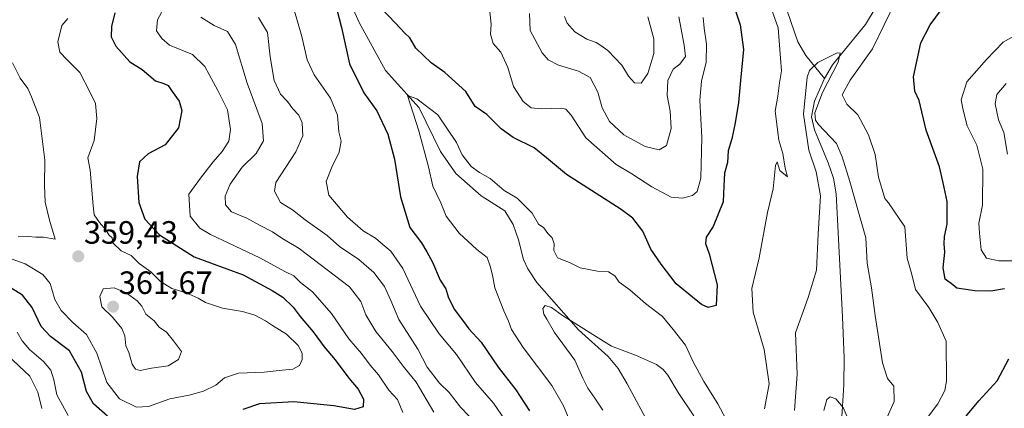
# Model space of a CAD drawing. Units: metres. Extents: x 611779 to 615260, y 4671490 to 4673859.
# Drawn here: x 612310 to 612616, y 4673245 to 4673366 of the extents above; entities that cross this region are included whole.
import ezdxf
from ezdxf.enums import TextEntityAlignment as Align

# ---------------------------------------------------------------- set-up
doc = ezdxf.new("R2010")
doc.units = ezdxf.units.M
doc.header["$MEASUREMENT"] = 0
for name, color, linetype, lineweight in [('Carátula', 7, 'Continuous', 5), ('Corriente natural lineal', 142, 'Continuous', 13), ('Curva de nivel maestra', 36, 'Continuous', 30), ('Curva de nivel normal', 36, 'Continuous', 0), ('Punto de cota en terreno', 7, 'Continuous', 0), ('Rótulo de punto de cota en terreno', 19, 'Continuous', 0)]:
    doc.layers.add(name, color=color, linetype=linetype, lineweight=lineweight)
doc.styles.add('Arial', font='txt', dxfattribs={"height": 0.2})

# ---------------------------------------------------------------- blocks, each defined once
blk = doc.blocks.new('*U172')
at = {"layer": 'Curva de nivel normal', "color": 36, "linetype": 'Continuous', "lineweight": 0}
for points in [[(612623.34, 4673291.27, 330), (612614.1, 4673291.25, 330), (612610.27, 4673292.04, 330), (612608.53, 4673294.67, 330), (612608.04, 4673299.79, 330), (612607.89, 4673302.94, 330), (612608.94, 4673308.49, 330), (612609.06, 4673319.72, 330), (612607.18, 4673327.17, 330), (612604.21, 4673333.17, 330), (612603.01, 4673338.02, 330), (612602.38, 4673341.24, 330), (612604.1, 4673346.86, 330), (612610.23, 4673353.79, 330), (612615.41, 4673359.1, 330), (612621.04, 4673362.37, 330)], [(612522.24, 4673366.83, 330), (612522.53, 4673363.47, 330), (612523.31, 4673358.55, 330), (612523.18, 4673352.96, 330), (612521.67, 4673347, 330), (612521.17, 4673341.11, 330), (612521.87, 4673329.53, 330), (612521.46, 4673316.96, 330), (612520.41, 4673312.75, 330), (612518.92, 4673311.51, 330), (612515.77, 4673310.7, 330), (612512.26, 4673311, 330), (612506.27, 4673314.24, 330), (612500.1, 4673318.23, 330), (612495.2, 4673321.17, 330), (612485.77, 4673329.39, 330), (612481.22, 4673336.43, 330), (612479.6, 4673338.36, 330), (612478.27, 4673338.65, 330), (612472.01, 4673338.4, 330), (612468.85, 4673338.76, 330), (612466.36, 4673340.76, 330), (612463.35, 4673345.39, 330), (612461.6, 4673351.24, 330), (612459.38, 4673356.03, 330), (612456.99, 4673358.72, 330), (612456.17, 4673361.58, 330), (612456.36, 4673364.72, 330), (612456.03, 4673368.6, 330)], [(612395.1, 4673369.48, 330), (612397.64, 4673360.93, 330), (612399.23, 4673353.66, 330), (612401.39, 4673349.01, 330), (612406.48, 4673341.79, 330), (612408.66, 4673336.42, 330), (612409.05, 4673331.26, 330), (612409.82, 4673328.35, 330), (612409.24, 4673325, 330), (612406.88, 4673320.34, 330), (612405.19, 4673315.88, 330), (612406.01, 4673311.64, 330), (612411.79, 4673304.78, 330), (612416.67, 4673300.58, 330), (612420.5, 4673298.28, 330), (612422.73, 4673296.32, 330), (612425.25, 4673294.28, 330), (612428.96, 4673288.86, 330), (612434.5, 4673277.21, 330), (612440.3, 4673268.6, 330), (612445.65, 4673262.18, 330), (612451.55, 4673253.43, 330), (612457.16, 4673247.04, 330), (612460.78, 4673241.76, 330)]]:
    blk.add_polyline3d(points, dxfattribs=at)
blk = doc.blocks.new('*U173')
at = {"layer": 'Curva de nivel normal', "color": 36, "linetype": 'Continuous', "lineweight": 0}
for points in [[(612505.06, 4673367.03, 340), (612506.96, 4673360.2, 340), (612506.92, 4673355.63, 340), (612505.05, 4673349.46, 340), (612502.94, 4673346.41, 340), (612500.92, 4673346.51, 340), (612499.05, 4673348.62, 340), (612497, 4673351.97, 340), (612492.58, 4673356.54, 340), (612490.44, 4673358.07, 340), (612489.06, 4673359.03, 340), (612486.15, 4673360.12, 340), (612482.41, 4673362.37, 340), (612479.96, 4673365.03, 340), (612479.14, 4673367.1, 340)], [(612366.2, 4673366.88, 340), (612370.37, 4673364.3, 340), (612374.54, 4673362.47, 340), (612376.99, 4673358.38, 340), (612380.68, 4673346.43, 340), (612385.32, 4673333.89, 340), (612385.68, 4673328.48, 340), (612383.42, 4673324.57, 340), (612379.09, 4673320.28, 340), (612375.32, 4673315.02, 340), (612373.83, 4673311.34, 340), (612373.87, 4673308.64, 340), (612375.74, 4673306.45, 340), (612380.54, 4673304.46, 340), (612384.64, 4673302.21, 340), (612388.5, 4673300.23, 340), (612391.38, 4673298.28, 340), (612396.8, 4673295.1, 340), (612412.4, 4673283.15, 340), (612415.9, 4673278.63, 340), (612417.44, 4673274.43, 340), (612420.63, 4673269.35, 340), (612425.68, 4673263.08, 340), (612429.09, 4673258.5, 340), (612433.09, 4673253.58, 340), (612438.56, 4673244.25, 340)], [(612316.86, 4673245.34, 340), (612315.66, 4673250.46, 340), (612313.12, 4673255.38, 340), (612306.21, 4673261.96, 340)]]:
    blk.add_polyline3d(points, dxfattribs=at)
blk = doc.blocks.new('*U174')
at = {"layer": 'Curva de nivel normal', "color": 36, "linetype": 'Continuous', "lineweight": 0}
blk.add_polyline3d([(612305.86, 4673292.34, 355), (612311.66, 4673290.26, 355), (612317.22, 4673286.98, 355), (612319.43, 4673284.19, 355), (612320.94, 4673279.22, 355), (612322.84, 4673275.79, 355), (612326.45, 4673272.06, 355), (612330.71, 4673268.32, 355), (612334, 4673262.56, 355), (612337.06, 4673253.46, 355), (612341.02, 4673248.38, 355), (612346.22, 4673245.8, 355), (612349.95, 4673245.96, 355), (612356.62, 4673248.36, 355), (612362.63, 4673249.53, 355), (612367.04, 4673250.76, 355), (612370.88, 4673252.66, 355), (612373.63, 4673254.9, 355), (612377.99, 4673256.4, 355), (612385.96, 4673256.62, 355), (612391.51, 4673257.27, 355), (612394.78, 4673257.57, 355), (612396.84, 4673258.7, 355), (612397.69, 4673260.57, 355), (612397.66, 4673262.59, 355), (612396.52, 4673265, 355), (612392.89, 4673268.52, 355), (612388.48, 4673271.11, 355), (612386.32, 4673272.63, 355), (612383.02, 4673274.38, 355), (612379.2, 4673275.5, 355), (612372.97, 4673276.59, 355), (612367.7, 4673278.32, 355), (612365.4, 4673279.68, 355), (612361.7, 4673281.32, 355), (612357.2, 4673282.7, 355), (612353.68, 4673284.82, 355), (612350.67, 4673287.85, 355), (612347.11, 4673290.42, 355), (612344.57, 4673292.9, 355), (612341.5, 4673294.35, 355), (612338.94, 4673296.8, 355), (612338.72, 4673298.4, 355), (612337.68, 4673299.3, 355), (612336.78, 4673300.85, 355), (612334.79, 4673303.15, 355), (612333.15, 4673305.49, 355), (612332.76, 4673308.37, 355), (612331.85, 4673319.39, 355), (612331.11, 4673323.23, 355), (612333.09, 4673328.56, 355), (612333.96, 4673335.46, 355), (612333.5, 4673340.14, 355), (612331.87, 4673343.56, 355), (612328.71, 4673349.77, 355), (612324.71, 4673353.64, 355), (612322.5, 4673356.02, 355), (612321.8, 4673359.24, 355), (612323.03, 4673364.29, 355), (612324.96, 4673366.52, 355)], dxfattribs=at)
blk = doc.blocks.new('*U175')
at = {"layer": 'Curva de nivel normal', "color": 36, "linetype": 'Continuous', "lineweight": 0}
for points in [[(612616.7, 4673324.37, 335), (612615.6, 4673331.13, 335), (612613.9, 4673335.04, 335), (612612.96, 4673339.94, 335), (612613.38, 4673342.87, 335), (612616.28, 4673346.31, 335)], [(612514.64, 4673366.96, 335), (612516.38, 4673358.18, 335), (612516.75, 4673354.68, 335), (612514.98, 4673352.34, 335), (612512.92, 4673350.72, 335), (612511.24, 4673347.21, 335), (612511.06, 4673342.57, 335), (612512.03, 4673337.74, 335), (612512.27, 4673332.36, 335), (612510.87, 4673327.08, 335), (612508.59, 4673325.73, 335), (612504.25, 4673326.69, 335), (612497.57, 4673330.41, 335), (612493.12, 4673334.48, 335), (612490.82, 4673338.71, 335), (612489.56, 4673343.6, 335), (612487.14, 4673348.12, 335), (612483.54, 4673350.18, 335), (612477.35, 4673351.97, 335), (612474.08, 4673353.7, 335), (612472.24, 4673355.86, 335), (612468.48, 4673362.76, 335), (612468.35, 4673368.01, 335)], [(612384.2, 4673366.8, 335), (612386.93, 4673362.11, 335), (612387.73, 4673354.6, 335), (612389.04, 4673347.22, 335), (612390.99, 4673342.96, 335), (612393.13, 4673340.75, 335), (612394.78, 4673338.4, 335), (612396.68, 4673336.5, 335), (612397.72, 4673334.09, 335), (612397.93, 4673330.03, 335), (612395.71, 4673325.09, 335), (612389.5, 4673315.55, 335), (612389.12, 4673312.87, 335), (612390.96, 4673309.33, 335), (612394.7, 4673307.06, 335), (612398.65, 4673304.02, 335), (612405.47, 4673299.13, 335), (612409.3, 4673295.64, 335), (612415.34, 4673291.63, 335), (612420.01, 4673287.64, 335), (612423.3, 4673283.26, 335), (612425.28, 4673278.91, 335), (612427.68, 4673272.99, 335), (612433.65, 4673263.82, 335), (612436.54, 4673258.24, 335), (612440.37, 4673253.3, 335), (612443.36, 4673250.38, 335), (612446.84, 4673245.82, 335), (612452.05, 4673240.37, 335)]]:
    blk.add_polyline3d(points, dxfattribs=at)
blk = doc.blocks.new('*U176')
at = {"layer": 'Curva de nivel normal', "color": 36, "linetype": 'Continuous', "lineweight": 0}
blk.add_polyline3d([(612309.47, 4673298.74, 360), (612312.63, 4673298.77, 360), (612315.03, 4673298.54, 360), (612317.37, 4673298.54, 360), (612320.96, 4673297.92, 360), (612319.25, 4673303.87, 360), (612317.9, 4673309.45, 360), (612317.67, 4673314.7, 360), (612317.85, 4673322.45, 360), (612316.11, 4673335.79, 360), (612313.61, 4673342.13, 360), (612312.53, 4673344.78, 360), (612310.11, 4673347.96, 360), (612307.81, 4673352.73, 360)], dxfattribs=at)
blk = doc.blocks.new('*U182')
at = {"layer": 'Curva de nivel normal', "color": 36, "linetype": 'Continuous', "lineweight": 0}
for points in [[(612309.18, 4673269.12, 345), (612310.75, 4673266.36, 345), (612313.08, 4673263.68, 345), (612317.42, 4673260.03, 345), (612319.65, 4673257.31, 345), (612320.58, 4673254.3, 345), (612321.56, 4673249.6, 345), (612325.03, 4673243.24, 345)], [(612428.96, 4673244.1, 345), (612427.36, 4673248.17, 345), (612424.64, 4673251.1, 345), (612421.46, 4673255.85, 345), (612418.85, 4673258.84, 345), (612416.15, 4673262.47, 345), (612412.18, 4673266.99, 345), (612406.77, 4673274.84, 345), (612400.92, 4673281.64, 345), (612397.16, 4673284.54, 345), (612395.15, 4673286.56, 345), (612392.33, 4673287.9, 345), (612384.53, 4673292.13, 345), (612369.21, 4673299.38, 345), (612365.96, 4673301.4, 345), (612362.98, 4673305.15, 345), (612362.56, 4673311.89, 345), (612366.11, 4673316.89, 345), (612370.11, 4673321.96, 345), (612372.9, 4673325.17, 345), (612374.9, 4673328.42, 345), (612375.48, 4673332.05, 345), (612374.56, 4673338.17, 345), (612371.5, 4673344.11, 345), (612367.53, 4673351.56, 345), (612363.65, 4673355.27, 345), (612356.54, 4673358.23, 345), (612354.15, 4673360.24, 345), (612352.48, 4673362.7, 345), (612352.81, 4673366.11, 345), (612355.34, 4673370.79, 345)]]:
    blk.add_polyline3d(points, dxfattribs=at)
blk = doc.blocks.new('*U187')
at = {"layer": 'Curva de nivel normal', "color": 36, "linetype": 'Continuous', "lineweight": 0}
for points in [[(612576.34, 4673235.99, 315), (612581.52, 4673247.6, 315), (612581.43, 4673252.28, 315), (612579.44, 4673254.73, 315), (612577.93, 4673259.61, 315), (612575.62, 4673274.24, 315), (612574.52, 4673282.88, 315), (612573.16, 4673290.51, 315), (612572.7, 4673298.38, 315), (612570.65, 4673305.6, 315), (612567.79, 4673315.87, 315), (612565.42, 4673323.51, 315), (612563.67, 4673327.67, 315), (612558.06, 4673333.59, 315), (612557.07, 4673334.96, 315), (612556.94, 4673337.23, 315), (612559.33, 4673343.56, 315), (612564.18, 4673352.94, 315), (612564.83, 4673355.73, 315), (612563.86, 4673355.79, 315), (612557.8, 4673352.86, 315), (612555.28, 4673350.37, 315), (612554.54, 4673348.24, 315), (612553.4, 4673336.81, 315), (612555.02, 4673325.64, 315), (612557.32, 4673318.9, 315), (612558.67, 4673311.44, 315), (612557.94, 4673299.54, 315), (612557.42, 4673288.32, 315), (612554.89, 4673279.83, 315), (612550.94, 4673268.84, 315), (612551.42, 4673256.06, 315), (612550.55, 4673244.76, 315)], [(612519.32, 4673243.12, 315), (612514.48, 4673250.36, 315), (612511.31, 4673255.77, 315), (612509.81, 4673257.46, 315), (612507.77, 4673259.09, 315), (612501.19, 4673261.94, 315), (612493.76, 4673264.73, 315), (612478.59, 4673274.23, 315), (612475.1, 4673276.76, 315), (612473.15, 4673277.39, 315), (612472.41, 4673276.44, 315), (612472.72, 4673274.7, 315), (612473.71, 4673273.08, 315), (612476.06, 4673269.03, 315), (612482.37, 4673260.36, 315), (612484.82, 4673254.8, 315), (612486.38, 4673251.71, 315), (612488.64, 4673248.64, 315), (612491.06, 4673244.89, 315)]]:
    blk.add_polyline3d(points, dxfattribs=at)
blk = doc.blocks.new('*U188')
at = {"layer": 'Curva de nivel normal', "color": 36, "linetype": 'Continuous', "lineweight": 0}
for points in [[(612481.12, 4673240.77, 320), (612478.91, 4673246.23, 320), (612475.22, 4673252.54, 320), (612466.32, 4673264.3, 320), (612462.74, 4673269.88, 320), (612461.82, 4673272.46, 320), (612460.29, 4673275.67, 320), (612457.59, 4673282.87, 320), (612456.86, 4673286.75, 320), (612456.09, 4673289.6, 320), (612455.2, 4673292.32, 320), (612451.92, 4673294.76, 320), (612446.48, 4673299.78, 320), (612442.43, 4673305.06, 320), (612440.8, 4673309.3, 320), (612438.29, 4673314.38, 320), (612436.97, 4673320.46, 320), (612433.94, 4673331.56, 320), (612430.42, 4673342.56, 320), (612433.33, 4673341.57, 320), (612439.85, 4673336.62, 320), (612445.61, 4673327.98, 320), (612447.44, 4673324.15, 320), (612450.22, 4673320.57, 320), (612452.74, 4673318.62, 320), (612456.07, 4673316.76, 320), (612460.48, 4673313.12, 320), (612464.43, 4673310.73, 320), (612469.15, 4673306.02, 320), (612471.11, 4673302.6, 320), (612472.76, 4673301.5, 320), (612474, 4673299.77, 320), (612475.31, 4673298.4, 320), (612475.97, 4673296.57, 320), (612475.86, 4673294.46, 320), (612477, 4673292.18, 320), (612480.77, 4673290.75, 320), (612484.04, 4673289.02, 320), (612489.47, 4673288.03, 320), (612492.82, 4673287.78, 320), (612494.81, 4673286.57, 320), (612496.2, 4673284.64, 320), (612499.44, 4673282.28, 320), (612504.35, 4673278, 320), (612509.6, 4673273.92, 320), (612512.93, 4673269.92, 320), (612516.71, 4673265.02, 320), (612519.06, 4673260.04, 320), (612522.47, 4673253.79, 320), (612526.84, 4673246.83, 320), (612530.12, 4673240.65, 320)], [(612541.3, 4673245.24, 320), (612542.78, 4673253.03, 320), (612541.16, 4673263.74, 320), (612537.76, 4673275.34, 320), (612537.37, 4673282.62, 320), (612539.62, 4673292.16, 320), (612542.25, 4673306.23, 320), (612543.94, 4673313.56, 320), (612544.7, 4673320.89, 320), (612545.17, 4673322, 320), (612546.06, 4673319.33, 320), (612548.38, 4673317.34, 320), (612547.74, 4673320.03, 320), (612546.99, 4673324.56, 320), (612545.7, 4673328.68, 320), (612544.55, 4673337.74, 320), (612545.42, 4673342.42, 320), (612545.96, 4673346.56, 320), (612546.59, 4673350.22, 320), (612546.2, 4673354.22, 320), (612545.51, 4673363.55, 320), (612543.02, 4673370.52, 320)], [(612582.04, 4673372, 320), (612574.84, 4673357.02, 320), (612567.9, 4673347.3, 320), (612565.43, 4673342.8, 320), (612566.88, 4673339.87, 320), (612570.3, 4673336.62, 320), (612573.56, 4673330.36, 320), (612575.67, 4673324.26, 320), (612576.73, 4673317.2, 320), (612578.65, 4673310.64, 320), (612579.77, 4673309.26, 320), (612584.9, 4673301.81, 320), (612585.54, 4673292.05, 320), (612587.05, 4673287, 320), (612588.22, 4673282.34, 320), (612592.3, 4673276.79, 320), (612595.14, 4673272.1, 320), (612597.7, 4673266.31, 320), (612597.75, 4673253.86, 320), (612597.24, 4673250.97, 320), (612595.14, 4673246.86, 320), (612589.45, 4673239.25, 320)]]:
    blk.add_polyline3d(points, dxfattribs=at)
blk = doc.blocks.new('*U193')
at = {"layer": 'Curva de nivel maestra', "color": 36, "linetype": 'Continuous', "lineweight": 30}
for points in [[(612339.55, 4673368.2, 350), (612338.5, 4673364.04, 350), (612338.44, 4673360.79, 350), (612339.89, 4673357.93, 350), (612344.15, 4673353.08, 350), (612348, 4673350.61, 350), (612352.2, 4673347.12, 350), (612354.78, 4673346.28, 350), (612356.14, 4673345.64, 350), (612357.32, 4673343.77, 350), (612359.52, 4673340.81, 350), (612360.34, 4673337.89, 350), (612359.3, 4673332.56, 350), (612355.2, 4673327.23, 350), (612349.9, 4673324.5, 350), (612347.23, 4673321.99, 350), (612346.51, 4673317.47, 350), (612347, 4673309.38, 350), (612348.87, 4673304.15, 350), (612353.44, 4673299.28, 350), (612364.17, 4673292.46, 350), (612379.38, 4673286.88, 350), (612388.41, 4673282.04, 350), (612391.75, 4673280, 350), (612394.94, 4673276.9, 350), (612397.07, 4673274, 350), (612401.15, 4673269.21, 350), (612404.56, 4673264.52, 350), (612407.91, 4673260.54, 350), (612412.19, 4673254.82, 350), (612415.09, 4673251.4, 350), (612416.79, 4673248.25, 350), (612416.63, 4673245.89, 350), (612414, 4673245.13, 350), (612407.58, 4673246.22, 350), (612395.13, 4673247.51, 350), (612384.49, 4673246.87, 350), (612379.25, 4673245.08, 350)], [(612337.24, 4673243.04, 350), (612332.9, 4673246.79, 350), (612330.74, 4673250.66, 350), (612329.21, 4673256.7, 350), (612325.44, 4673263.27, 350), (612319.59, 4673267.75, 350), (612316.71, 4673270.87, 350), (612313.86, 4673276.7, 350), (612310.87, 4673280.53, 350), (612307.38, 4673282.71, 350)]]:
    blk.add_polyline3d(points, dxfattribs=at)
blk = doc.blocks.new('*U195')
at = {"layer": 'Curva de nivel maestra', "color": 36, "linetype": 'Continuous', "lineweight": 30}
for points in [[(612600.77, 4673239.25, 325), (612607.84, 4673247.73, 325), (612613.5, 4673253.94, 325), (612617.11, 4673260.8, 325)], [(612615.85, 4673282.52, 325), (612611.53, 4673281.87, 325), (612606.57, 4673281.9, 325), (612601.05, 4673282.72, 325), (612599.72, 4673283.84, 325), (612597.38, 4673285.58, 325), (612596.78, 4673289.02, 325), (612597.32, 4673293.9, 325), (612597.04, 4673296.57, 325), (612597.16, 4673298.77, 325), (612597.96, 4673302.61, 325), (612597.97, 4673309.63, 325), (612596.79, 4673315.49, 325), (612595.62, 4673320.46, 325), (612591.48, 4673331.79, 325), (612589.27, 4673341.03, 325), (612587.96, 4673343.89, 325), (612587.6, 4673348.42, 325), (612589.84, 4673358.89, 325), (612592.76, 4673364.55, 325), (612596.25, 4673369.31, 325)], [(612532.33, 4673368.55, 325), (612533.69, 4673364.56, 325), (612534.79, 4673356.88, 325), (612533.79, 4673347.22, 325), (612533.18, 4673340.43, 325), (612532.2, 4673334.11, 325), (612531.13, 4673329.12, 325), (612530.04, 4673325.35, 325), (612529.79, 4673321.81, 325), (612528.88, 4673318.42, 325), (612528.69, 4673314.56, 325), (612528.48, 4673309.56, 325), (612525.38, 4673301.9, 325), (612523.18, 4673298.55, 325), (612522.96, 4673296.62, 325), (612524.1, 4673293.42, 325), (612526.56, 4673283.81, 325), (612526.25, 4673277.34, 325), (612523.77, 4673276.71, 325), (612521.72, 4673277.64, 325), (612513.81, 4673284.09, 325), (612509.16, 4673290.21, 325), (612505.99, 4673294.9, 325), (612503.55, 4673300.43, 325), (612500.35, 4673304.45, 325), (612496.75, 4673307.23, 325), (612479.79, 4673318.08, 325), (612473.6, 4673323.23, 325), (612469.71, 4673326.34, 325), (612463.23, 4673329.53, 325), (612459.46, 4673332.26, 325), (612455.09, 4673336.72, 325), (612451.4, 4673339.19, 325), (612448.56, 4673343.85, 325), (612442.04, 4673349.67, 325), (612437.72, 4673352.68, 325), (612433.03, 4673357.31, 325), (612431.15, 4673360.44, 325), (612429.62, 4673361.9, 325), (612426.72, 4673365, 325), (612422.24, 4673369.65, 325)], [(612408.52, 4673369.25, 325), (612409.95, 4673363.67, 325), (612412.43, 4673352.36, 325), (612416.84, 4673343.37, 325), (612420.85, 4673337.78, 325), (612424.3, 4673330.58, 325), (612426.36, 4673322.78, 325), (612428.28, 4673311.13, 325), (612431.13, 4673301.57, 325), (612434.77, 4673296.8, 325), (612436.44, 4673294.01, 325), (612438.21, 4673290.85, 325), (612440.58, 4673285.28, 325), (612442.29, 4673282.5, 325), (612443.01, 4673280.04, 325), (612444.88, 4673276.19, 325), (612447.76, 4673272.4, 325), (612449.46, 4673270.1, 325), (612453.3, 4673265.94, 325), (612458.58, 4673258.24, 325), (612464.11, 4673251.14, 325), (612466.73, 4673247.06, 325), (612468.3, 4673244.62, 325)]]:
    blk.add_polyline3d(points, dxfattribs=at)
blk = doc.blocks.new('5PATER')
at = {"layer": 'Carátula', "linetype": 'Continuous', "lineweight": 5}
h = blk.add_hatch(color=250, dxfattribs=at)
edge = h.paths.add_edge_path()
edge.add_ellipse((0, 0.01), major_axis=(-1.33, -1.34), ratio=0.999422, start_angle=0, end_angle=360)

msp = doc.modelspace()

# ---------------------------------------------------------------- linework, layer by layer
at = {"layer": 'Corriente natural lineal', "color": 142, "linetype": 'Continuous', "lineweight": 13}
for points in [[(612620.68, 4673478.5, 326.3), (612614.88, 4673461.55, 324.1), (612610.94, 4673447.64, 323.94), (612610.2, 4673438.5, 323.51), (612610.96, 4673428.59, 321.06), (612611.13, 4673423.63, 320.84), (612610.21, 4673414.86, 320.48), (612608.41, 4673410.01, 320.14), (612607.33, 4673408.39, 319.59), (612603.35, 4673405.29, 319.75), (612598.83, 4673402.88, 319.61), (612595.09, 4673399.69, 318.88), (612591.57, 4673394.75, 318.28), (612583.19, 4673382.23, 317.61), (612572.68, 4673364.62, 317.01), (612562.36, 4673352.12, 314.33), (612559.89, 4673347.85, 314.08)], [(612409.28, 4673378.97, 324.2), (612415.37, 4673365.29, 323.45), (612423.64, 4673350.35, 321.04), (612434, 4673338.7, 319.63), (612440.64, 4673325.15, 318.82), (612445.46, 4673318.34, 317.33), (612453.29, 4673311.43, 316.35), (612460.62, 4673306.77, 316.31), (612463.24, 4673302.48, 316.48), (612464.93, 4673297.74, 316.15), (612466.43, 4673291.69, 315.45), (612467.84, 4673288.72, 315.37), (612470.58, 4673284.55, 315.37), (612483.53, 4673269.82, 314.4), (612492.77, 4673261.53, 314.24), (612495.89, 4673257.78, 313.11), (612498.67, 4673253.1, 312.18), (612505.75, 4673239.8, 311.76), (612513.13, 4673226.95, 308.77), (612516.99, 4673217.76, 307.64), (612519.81, 4673210.2, 306.94), (612521.42, 4673205.34, 305.86), (612521.36, 4673200.6, 305.09), (612518.79, 4673192.32, 303.96)], [(612548.31, 4673368.84, 318.25), (612551.64, 4673359.2, 316.61), (612554.08, 4673355.03, 315.88), (612559.89, 4673347.85, 314.08)], [(612559.89, 4673347.85, 314.08), (612556.8, 4673340.81, 314.21), (612555.88, 4673335.96, 314.55), (612556.77, 4673331.93, 314.15), (612561.09, 4673321.69, 312.32), (612562.71, 4673316.92, 312.68), (612563.57, 4673312.03, 312.63), (612565.51, 4673273.88, 310.94), (612566, 4673261.14, 310.68), (612565.91, 4673252.79, 310.49), (612565.31, 4673242.81, 309.72), (612564.98, 4673231.13, 309.69), (612564.15, 4673227.9, 309.59), (612561.43, 4673223.54, 309.21), (612555.22, 4673216.7, 308.59), (612542.77, 4673206.52, 306.03), (612538.81, 4673203.46, 305.12), (612530.65, 4673198.34, 303.85), (612518.79, 4673192.32, 303.96)]]:
    msp.add_polyline3d(points, dxfattribs=at)
at = {"layer": 'Curva de nivel normal', "color": 36, "linetype": 'Continuous', "lineweight": 0}
for points in [[(612347.36, 4673257.22, 360), (612350.91, 4673257.92, 360), (612356.12, 4673258.65, 360), (612359.31, 4673260.57, 360), (612360.29, 4673263.08, 360), (612357.76, 4673266.42, 360), (612355.58, 4673269.12, 360), (612353.3, 4673270.68, 360), (612351.78, 4673272.56, 360), (612349.18, 4673274.73, 360), (612347.88, 4673277.18, 360), (612346.44, 4673278.82, 360), (612343.02, 4673281.3, 360), (612339.37, 4673282.85, 360), (612335.93, 4673282.57, 360), (612334.88, 4673280.18, 360), (612335.54, 4673276.96, 360), (612338.85, 4673273.72, 360), (612341.76, 4673270.28, 360), (612342.68, 4673267.97, 360), (612342.94, 4673264.89, 360), (612343.85, 4673262.8, 360), (612344.9, 4673259.18, 360), (612345.93, 4673257.61, 360), (612347.36, 4673257.22, 360)], [(612559.75, 4673244.79, 310), (612560.64, 4673248.14, 310), (612561.68, 4673249.06, 310), (612563.42, 4673248.42, 310), (612565.75, 4673245.7, 310), (612566.98, 4673242.83, 310)]]:
    msp.add_polyline3d(points, dxfattribs=at)

# ---------------------------------------------------------------- block references
at = {"layer": 'Curva de nivel maestra', "color": 36, "linetype": 'Continuous', "lineweight": 30}
for name in ['*U193', '*U195']:
    msp.add_blockref(name, (0, 0), dxfattribs=at)
at = {"layer": 'Curva de nivel normal', "color": 36, "linetype": 'Continuous', "lineweight": 0}
for name in ['*U176', '*U174', '*U182', '*U173', '*U175', '*U172', '*U188', '*U187']:
    msp.add_blockref(name, (0, 0), dxfattribs=at)
at = {"layer": 'Punto de cota en terreno', "linetype": 'Continuous', "lineweight": 0}
for p in [(612328.18, 4673292.61, 359.43), (612339, 4673277, 361.67)]:
    msp.add_blockref('5PATER', p, dxfattribs=at)

# ---------------------------------------------------------------- texts
at = {"layer": 'Rótulo de punto de cota en terreno', "color": 19, "linetype": 'Continuous', "lineweight": 0, "style": 'Arial'}
for s, p in [('359,43', (612329.94, 4673294.37)), ('361,67', (612340.76, 4673278.76))]:
    msp.add_text(s, height=7, dxfattribs=at).set_placement(p, align=Align.BOTTOM_LEFT)

doc.saveas('drawing.dxf')
